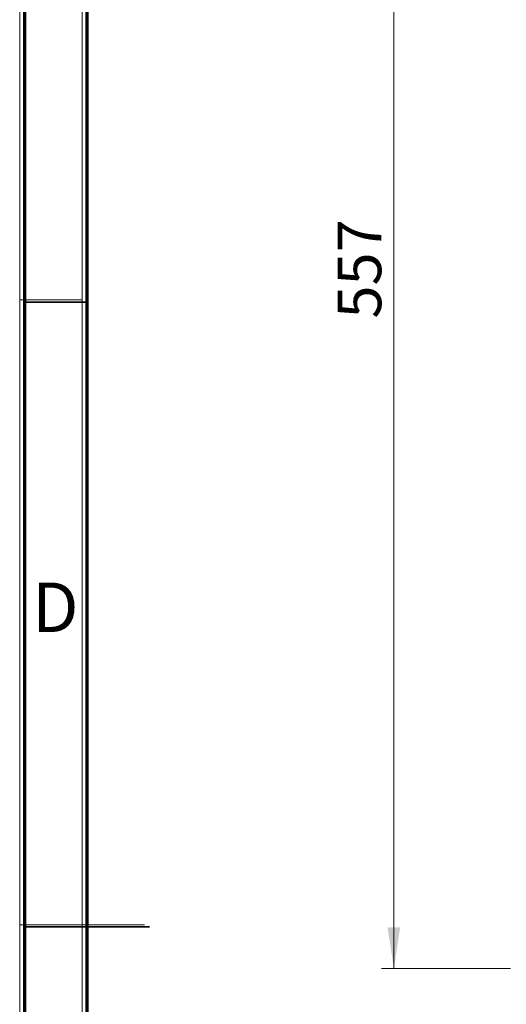
# Model space of a CAD drawing. Units: millimetres. Extents: x 15 to 415, y 5 to 292.
# Drawn here: x 15 to 54, y 142 to 221 of the extents above; entities that cross this region are included whole.
import ezdxf

# ---------------------------------------------------------------- set-up
doc = ezdxf.new("R2010")
doc.units = ezdxf.units.MM
doc.styles.add('SLDTEXTSTYLE0', font='TXT', dxfattribs={"width": 0.75})
doc.dimstyles.new('SLDDIMSTYLE3', dxfattribs={"dimtxt": 3.5, "dimasz": 3.302, "dimexe": 0, "dimexo": 0.0625, "dimgap": 0.875, "dimtad": 1, "dimdec": 0, "dimlfac": 5, "dimrnd": 1e-09, "dimzin": 12, "dimdsep": 46, "dimtxsty": 'SLDTEXTSTYLE0', "dimsah": 1, "dimcen": 0.09, "dimadec": 0, "dimazin": 3, "dimtfac": 1, "dimtdec": 0, "dimtofl": 0, "dimtmove": 0, "dimatfit": 3, "dimfxl": 0, "dimfrac": 2, "dimtolj": 1, "dimtzin": 12, "dimarcsym": 0})

# ---------------------------------------------------------------- blocks, each defined once
blk = doc.blocks.new('_D_23')
at = {"color": 7, "linetype": 'Continuous', "lineweight": 18}
for p, q in [((53.924, 256.561), (43.577, 256.561)), ((44.577, 256.561), (44.577, 145.161)), ((53.924, 145.161), (43.577, 145.161))]:
    blk.add_line(p, q, dxfattribs=at)
for points in [[(44.577, 256.561), (44.069, 253.259), (45.085, 253.259)], [(44.577, 145.161), (45.085, 148.463), (44.069, 148.463)]]:
    blk.add_solid(points, dxfattribs=at)
at = {"color": 7, "linetype": 'Continuous', "lineweight": 18, "insert": (40.065, 197.194), "char_height": 3.5, "attachment_point": 1, "rotation": 90, "style": 'SLDTEXTSTYLE0'}
blk.add_mtext('557', dxfattribs=at)

msp = doc.modelspace()

# ---------------------------------------------------------------- linework, layer by layer
at = {"color": 7, "linetype": 'Continuous', "lineweight": 18}
for p, q in [((14.6, 5), (14.6, 292.287)), ((19.605, 10.005), (19.605, 287.282)), ((19.605, 198.694), (14.6, 198.694)), ((14.6, 148.644), (24.61, 148.644)), ((19.605, 148.644), (14.6, 148.644))]:
    msp.add_line(p, q, dxfattribs=at)
at = {"color": 7, "linetype": 'Continuous', "lineweight": 70}
for p, q in [((15, 5), (15, 292)), ((20, 10), (20, 287))]:
    msp.add_line(p, q, dxfattribs=at)
at = {"color": 7, "linetype": 'Continuous', "lineweight": 35}
for p, q in [((20, 198.5), (15, 198.5)), ((14.999, 148.5), (25.001, 148.5)), ((20, 148.5), (15, 148.5))]:
    msp.add_line(p, q, dxfattribs=at)

# ---------------------------------------------------------------- texts
at = {"color": 7, "linetype": 'Continuous', "lineweight": 0, "insert": (17.453, 176.06), "char_height": 3.969, "attachment_point": 2, "style": 'SLDTEXTSTYLE0'}
msp.add_mtext('D', dxfattribs=at)

# ---------------------------------------------------------------- dimensions: what is measured, and where the dimension line sits
at = {"color": 7, "linetype": 'Continuous', "lineweight": 18}
dim = msp.add_linear_dim(base=(44.577, 145.161), p1=(54.924, 256.561), p2=(54.924, 145.161), angle=90, dimstyle='SLDDIMSTYLE3', dxfattribs=at)
dim.commit()
dim.dimension.update_dxf_attribs({"geometry": '_D_23', "text_midpoint": (44.577, 201.073), "dimtype": 160})

doc.saveas('drawing.dxf')
